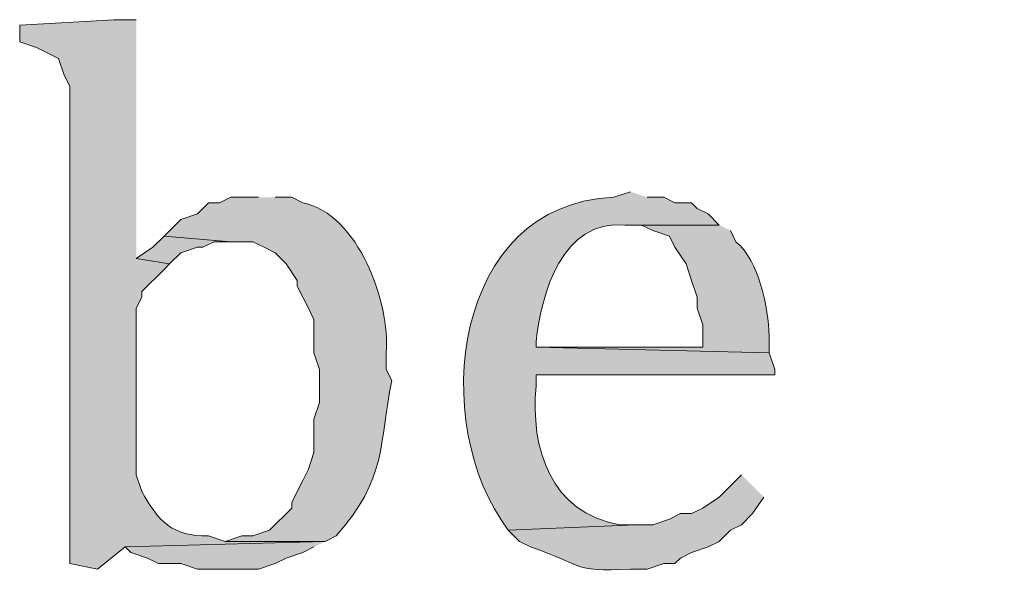
# Model space of a CAD drawing. Units: inches. Extents: x 0 to 210, y 0 to 297.
# Drawn here: x 22 to 26, y 254 to 256 of the extents above; entities that cross this region are included whole.
import ezdxf

# ---------------------------------------------------------------- set-up
doc = ezdxf.new("R2010")
doc.units = ezdxf.units.IN
doc.header["$MEASUREMENT"] = 0
doc.layers.add('Layer 1', color=7, linetype='Continuous')

# ---------------------------------------------------------------- blocks, each defined once
blk = doc.blocks.new('block 5')
at = {"layer": 'Layer 1', "true_color": 0xffffff}
h = blk.add_hatch(color=7, dxfattribs=at)
edge = h.paths.add_edge_path()
edge.add_spline(control_points=[(22.7542, 255.9332), (22.7542, 255.9332), (22.6695, 255.9332), (22.6695, 255.9332), (22.6695, 255.9332), (22.3097, 255.912), (22.3097, 255.912), (22.3097, 255.912), (22.3097, 255.8485), (22.3097, 255.8485), (22.3097, 255.8485), (22.3732, 255.8274), (22.3732, 255.8274), (22.3732, 255.8274), (22.4578, 255.785), (22.4578, 255.785), (22.4578, 255.785), (22.479, 255.7215), (22.479, 255.7215), (22.479, 255.7215), (22.5002, 255.6792), (22.5002, 255.6792), (22.5002, 255.6792), (22.5002, 253.8589), (22.5002, 253.8589), (22.5002, 253.8589), (22.606, 253.8377), (22.606, 253.8377), (22.606, 253.8377), (22.7118, 253.9224), (22.7118, 253.9224), (22.7118, 253.9224), (23.4738, 253.9435), (23.4738, 253.9435), (23.4738, 253.9435), (23.0928, 253.9435), (23.0928, 253.9435), (23.0928, 253.9435), (23.0293, 253.9647), (23.0293, 253.9647), (22.891, 253.9615), (22.8378, 254.0215), (22.7753, 254.134), (22.7753, 254.134), (22.7542, 254.1975), (22.7542, 254.1975), (22.7542, 254.1975), (22.7542, 254.8325), (22.7542, 254.8325), (22.7542, 254.8325), (22.7753, 254.8749), (22.7753, 254.8749), (22.7753, 254.8749), (22.7753, 254.896), (22.7753, 254.896), (22.7753, 254.896), (22.86, 254.9807), (22.86, 254.9807), (22.86, 254.9807), (22.8812, 255.0019), (22.8812, 255.0019), (22.8812, 255.0019), (22.7542, 255.023), (22.7542, 255.023)], knot_values=[0, 0, 0, 0, 0.352778, 0.352778, 0.352778, 0.705556, 0.705556, 0.705556, 1.058333, 1.058333, 1.058333, 1.411111, 1.411111, 1.411111, 1.763889, 1.763889, 1.763889, 2.116667, 2.116667, 2.116667, 2.469444, 2.469444, 2.469444, 2.822222, 2.822222, 2.822222, 3.175, 3.175, 3.175, 3.527778, 3.527778, 3.527778, 3.880556, 3.880556, 3.880556, 4.233333, 4.233333, 4.233333, 4.586111, 4.586111, 4.586111, 4.938889, 4.938889, 4.938889, 5.291667, 5.291667, 5.291667, 5.644444, 5.644444, 5.644444, 5.997222, 5.997222, 5.997222, 6.35, 6.35, 6.35, 6.702778, 6.702778, 6.702778, 7.055556, 7.055556, 7.055556, 7.408333, 7.408333, 7.408333, 7.408333], degree=3, periodic=0)
edge.add_line((22.7542, 255.023), (22.7542, 255.9332))
h = blk.add_hatch(color=7, dxfattribs=at)
edge = h.paths.add_edge_path()
edge.add_spline(control_points=[(24.638, 255.2771), (24.638, 255.2771), (24.5745, 255.2559), (24.5745, 255.2559), (23.9603, 255.2319), (23.8636, 254.3951), (24.1723, 253.9859), (24.1723, 253.9859), (24.6592, 254.007), (24.6592, 254.007), (24.6592, 254.007), (24.5957, 254.007), (24.5957, 254.007), (24.3343, 254.0529), (24.2556, 254.2981), (24.2782, 254.5362), (24.2782, 254.5362), (24.2782, 254.5785), (24.2782, 254.5785), (24.2782, 254.5785), (25.1883, 254.5785), (25.1883, 254.5785), (25.1883, 254.5785), (25.1883, 254.5997), (25.1883, 254.5997), (25.1883, 254.5997), (25.1672, 254.6632), (25.1672, 254.6632), (25.1672, 254.6632), (24.2782, 254.6844), (24.2782, 254.6844), (24.2782, 254.6844), (24.2782, 254.7055), (24.2782, 254.7055), (24.2983, 254.8915), (24.3769, 255.1705), (24.6168, 255.15), (24.6168, 255.15), (24.9767, 255.15), (24.9767, 255.15), (24.9767, 255.15), (24.9343, 255.1924), (24.9343, 255.1924), (24.9343, 255.1924), (24.892, 255.2135), (24.892, 255.2135), (24.892, 255.2135), (24.8708, 255.2347), (24.8708, 255.2347), (24.8708, 255.2347), (24.8073, 255.2347), (24.8073, 255.2347), (24.8073, 255.2347), (24.765, 255.2559), (24.765, 255.2559), (24.765, 255.2559), (24.7015, 255.2559), (24.7015, 255.2559)], knot_values=[0, 0, 0, 0, 0.352778, 0.352778, 0.352778, 0.705556, 0.705556, 0.705556, 1.058333, 1.058333, 1.058333, 1.411111, 1.411111, 1.411111, 1.763889, 1.763889, 1.763889, 2.116667, 2.116667, 2.116667, 2.469444, 2.469444, 2.469444, 2.822222, 2.822222, 2.822222, 3.175, 3.175, 3.175, 3.527778, 3.527778, 3.527778, 3.880556, 3.880556, 3.880556, 4.233333, 4.233333, 4.233333, 4.586111, 4.586111, 4.586111, 4.938889, 4.938889, 4.938889, 5.291667, 5.291667, 5.291667, 5.644444, 5.644444, 5.644444, 5.997222, 5.997222, 5.997222, 6.35, 6.35, 6.35, 6.702778, 6.702778, 6.702778, 6.702778], degree=3, periodic=0)
edge.add_line((24.7015, 255.2559), (24.638, 255.2771))
h = blk.add_hatch(color=7, dxfattribs=at)
edge = h.paths.add_edge_path()
edge.add_spline(control_points=[(23.2198, 255.2559), (23.2198, 255.2559), (23.114, 255.2559), (23.114, 255.2559), (23.114, 255.2559), (23.0717, 255.2347), (23.0717, 255.2347), (23.0717, 255.2347), (23.0293, 255.2347), (23.0293, 255.2347), (23.0293, 255.2347), (22.987, 255.1924), (22.987, 255.1924), (22.987, 255.1924), (22.9235, 255.1712), (22.9235, 255.1712), (22.9235, 255.1712), (22.86, 255.1077), (22.86, 255.1077), (22.86, 255.1077), (23.114, 255.0865), (23.114, 255.0865), (23.114, 255.0865), (23.1987, 255.0865), (23.1987, 255.0865), (23.1987, 255.0865), (23.241, 255.0654), (23.241, 255.0654), (23.241, 255.0654), (23.2833, 255.0442), (23.2833, 255.0442), (23.2833, 255.0442), (23.3257, 255.0019), (23.3257, 255.0019), (23.3257, 255.0019), (23.368, 254.9384), (23.368, 254.9384), (23.368, 254.9384), (23.368, 254.9172), (23.368, 254.9172), (23.368, 254.9172), (23.3892, 254.8749), (23.3892, 254.8749), (23.3892, 254.8749), (23.4103, 254.8326), (23.4103, 254.8326), (23.4103, 254.8326), (23.4315, 254.7902), (23.4315, 254.7902), (23.4315, 254.7902), (23.4315, 254.6632), (23.4315, 254.6632), (23.4315, 254.6632), (23.4527, 254.5997), (23.4527, 254.5997), (23.4527, 254.5997), (23.4527, 254.4727), (23.4527, 254.4727), (23.4527, 254.4727), (23.4315, 254.4092), (23.4315, 254.4092), (23.4315, 254.4092), (23.4315, 254.2822), (23.4315, 254.2822), (23.4315, 254.2822), (23.4103, 254.2187), (23.4103, 254.2187), (23.4103, 254.2187), (23.3892, 254.1764), (23.3892, 254.1764), (23.3892, 254.1764), (23.368, 254.134), (23.368, 254.134), (23.368, 254.134), (23.3468, 254.0917), (23.3468, 254.0917), (23.3468, 254.0917), (23.3468, 254.0705), (23.3468, 254.0705), (23.3468, 254.0705), (23.2622, 253.9859), (23.2622, 253.9859), (23.2622, 253.9859), (23.1987, 253.9647), (23.1987, 253.9647), (23.1987, 253.9647), (23.1563, 253.9647), (23.1563, 253.9647), (23.1563, 253.9647), (23.0928, 253.9435), (23.0928, 253.9435), (23.0928, 253.9435), (23.4738, 253.9435), (23.4738, 253.9435), (23.4738, 253.9435), (23.5162, 253.9647), (23.5162, 253.9647), (23.712, 254.1866), (23.6784, 254.3122), (23.7278, 254.5574), (23.7278, 254.5574), (23.7067, 254.5997), (23.7067, 254.5997), (23.7067, 254.5997), (23.7067, 254.6632), (23.7067, 254.6632), (23.7225, 254.853), (23.6005, 255.1927), (23.3892, 255.2347), (23.3892, 255.2347), (23.3468, 255.2559), (23.3468, 255.2559), (23.3468, 255.2559), (23.2833, 255.2559), (23.2833, 255.2559)], knot_values=[0, 0, 0, 0, 0.352778, 0.352778, 0.352778, 0.705556, 0.705556, 0.705556, 1.058333, 1.058333, 1.058333, 1.411111, 1.411111, 1.411111, 1.763889, 1.763889, 1.763889, 2.116667, 2.116667, 2.116667, 2.469444, 2.469444, 2.469444, 2.822222, 2.822222, 2.822222, 3.175, 3.175, 3.175, 3.527778, 3.527778, 3.527778, 3.880556, 3.880556, 3.880556, 4.233333, 4.233333, 4.233333, 4.586111, 4.586111, 4.586111, 4.938889, 4.938889, 4.938889, 5.291667, 5.291667, 5.291667, 5.644444, 5.644444, 5.644444, 5.997222, 5.997222, 5.997222, 6.35, 6.35, 6.35, 6.702778, 6.702778, 6.702778, 7.055556, 7.055556, 7.055556, 7.408333, 7.408333, 7.408333, 7.761111, 7.761111, 7.761111, 8.113889, 8.113889, 8.113889, 8.466667, 8.466667, 8.466667, 8.819444, 8.819444, 8.819444, 9.172222, 9.172222, 9.172222, 9.525, 9.525, 9.525, 9.877778, 9.877778, 9.877778, 10.230556, 10.230556, 10.230556, 10.583333, 10.583333, 10.583333, 10.936111, 10.936111, 10.936111, 11.288889, 11.288889, 11.288889, 11.641667, 11.641667, 11.641667, 11.994444, 11.994444, 11.994444, 12.347222, 12.347222, 12.347222, 12.7, 12.7, 12.7, 13.052778, 13.052778, 13.052778, 13.405556, 13.405556, 13.405556, 13.405556], degree=3, periodic=0)
edge.add_line((23.2833, 255.2559), (23.2198, 255.2559))
h = blk.add_hatch(color=7, dxfattribs=at)
edge = h.paths.add_edge_path()
edge.add_spline(control_points=[(26.2678, 255.1712), (26.2678, 255.1712), (26.2255, 255.1289), (26.2255, 255.1289), (25.8995, 254.7331), (26.3521, 254.5228), (26.67, 254.4092), (26.67, 254.4092), (26.7123, 254.388), (26.7123, 254.388), (26.7123, 254.388), (26.7123, 254.3669), (26.7123, 254.3669), (26.7123, 254.3669), (26.7758, 254.3457), (26.7758, 254.3457), (26.7758, 254.3457), (26.797, 254.3034), (26.797, 254.3034), (26.797, 254.3034), (26.797, 254.2822), (26.797, 254.2822), (26.797, 254.2822), (26.8182, 254.2399), (26.8182, 254.2399), (26.8182, 254.2399), (26.8393, 254.1764), (26.8393, 254.1764), (26.8393, 254.1764), (26.8182, 254.1129), (26.8182, 254.1129), (26.8182, 254.1129), (26.8182, 254.0705), (26.8182, 254.0705), (26.8182, 254.0705), (26.797, 254.0282), (26.797, 254.0282), (26.797, 254.0282), (26.7547, 254.007), (26.7547, 254.007), (26.7547, 254.007), (26.7123, 253.9859), (26.7123, 253.9859), (26.7123, 253.9859), (26.6488, 253.9647), (26.6488, 253.9647), (26.6488, 253.9647), (26.6065, 253.9435), (26.6065, 253.9435), (26.6065, 253.9435), (26.5642, 253.9435), (26.5642, 253.9435), (26.5642, 253.9435), (26.924, 253.9224), (26.924, 253.9224), (27.1212, 254.0635), (27.1283, 254.357), (26.9452, 254.515), (26.9452, 254.515), (26.9028, 254.5362), (26.9028, 254.5362), (26.9028, 254.5362), (26.9028, 254.5574), (26.9028, 254.5574), (26.9028, 254.5574), (26.8393, 254.5785), (26.8393, 254.5785), (26.8393, 254.5785), (26.797, 254.5997), (26.797, 254.5997), (26.797, 254.5997), (26.7335, 254.6209), (26.7335, 254.6209), (26.7335, 254.6209), (26.67, 254.6632), (26.67, 254.6632), (26.67, 254.6632), (26.6277, 254.6844), (26.6277, 254.6844), (26.6277, 254.6844), (26.5642, 254.7056), (26.5642, 254.7056), (26.5642, 254.7056), (26.5007, 254.7479), (26.5007, 254.7479), (26.5007, 254.7479), (26.4795, 254.7691), (26.4795, 254.7691), (26.4795, 254.7691), (26.416, 254.7902), (26.416, 254.7902), (26.416, 254.7902), (26.3948, 254.8326), (26.3948, 254.8326), (26.3948, 254.8326), (26.3737, 254.896), (26.3737, 254.896), (26.3737, 254.896), (26.3525, 254.9595), (26.3525, 254.9595), (26.3525, 254.9595), (26.3737, 255.0019), (26.3737, 255.0019), (26.3737, 255.0019), (26.3948, 255.0654), (26.3948, 255.0654), (26.3948, 255.0654), (26.4372, 255.1077), (26.4372, 255.1077), (26.4372, 255.1077), (26.5007, 255.1289), (26.5007, 255.1289), (26.5007, 255.1289), (26.543, 255.15), (26.543, 255.15), (26.543, 255.15), (26.6065, 255.15), (26.6065, 255.15)], knot_values=[0, 0, 0, 0, 0.352778, 0.352778, 0.352778, 0.705556, 0.705556, 0.705556, 1.058333, 1.058333, 1.058333, 1.411111, 1.411111, 1.411111, 1.763889, 1.763889, 1.763889, 2.116667, 2.116667, 2.116667, 2.469444, 2.469444, 2.469444, 2.822222, 2.822222, 2.822222, 3.175, 3.175, 3.175, 3.527778, 3.527778, 3.527778, 3.880556, 3.880556, 3.880556, 4.233333, 4.233333, 4.233333, 4.586111, 4.586111, 4.586111, 4.938889, 4.938889, 4.938889, 5.291667, 5.291667, 5.291667, 5.644444, 5.644444, 5.644444, 5.997222, 5.997222, 5.997222, 6.35, 6.35, 6.35, 6.702778, 6.702778, 6.702778, 7.055556, 7.055556, 7.055556, 7.408333, 7.408333, 7.408333, 7.761111, 7.761111, 7.761111, 8.113889, 8.113889, 8.113889, 8.466667, 8.466667, 8.466667, 8.819444, 8.819444, 8.819444, 9.172222, 9.172222, 9.172222, 9.525, 9.525, 9.525, 9.877778, 9.877778, 9.877778, 10.230556, 10.230556, 10.230556, 10.583333, 10.583333, 10.583333, 10.936111, 10.936111, 10.936111, 11.288889, 11.288889, 11.288889, 11.641667, 11.641667, 11.641667, 11.994444, 11.994444, 11.994444, 12.347222, 12.347222, 12.347222, 12.7, 12.7, 12.7, 13.052778, 13.052778, 13.052778, 13.405556, 13.405556, 13.405556, 13.758333, 13.758333, 13.758333, 13.758333], degree=3, periodic=0)
edge.add_line((26.6065, 255.15), (26.2678, 255.1712))
h = blk.add_hatch(color=7, dxfattribs=at)
edge = h.paths.add_edge_path()
edge.add_spline(control_points=[(24.9767, 255.1501), (24.9767, 255.1501), (24.6168, 255.1501), (24.6168, 255.1501), (24.6168, 255.1501), (24.6803, 255.1501), (24.6803, 255.1501), (24.6803, 255.1501), (24.7227, 255.1289), (24.7227, 255.1289), (24.7227, 255.1289), (24.7862, 255.1077), (24.7862, 255.1077), (24.7862, 255.1077), (24.8073, 255.0654), (24.8073, 255.0654), (24.8073, 255.0654), (24.8497, 255.0019), (24.8497, 255.0019), (24.8497, 255.0019), (24.8708, 254.9384), (24.8708, 254.9384), (24.8708, 254.9384), (24.892, 254.8749), (24.892, 254.8749), (24.892, 254.8749), (24.892, 254.8326), (24.892, 254.8326), (24.892, 254.8326), (24.9132, 254.7691), (24.9132, 254.7691), (24.9132, 254.7691), (24.9132, 254.6844), (24.9132, 254.6844), (24.9132, 254.6844), (24.2782, 254.6844), (24.2782, 254.6844), (24.2782, 254.6844), (25.1672, 254.6632), (25.1672, 254.6632), (25.1672, 254.6632), (25.1672, 254.7267), (25.1672, 254.7267), (25.1626, 254.8354), (25.1291, 255.0128), (25.0402, 255.0865), (25.0402, 255.0865), (25.019, 255.1289), (25.019, 255.1289)], knot_values=[0, 0, 0, 0, 0.352778, 0.352778, 0.352778, 0.705556, 0.705556, 0.705556, 1.058333, 1.058333, 1.058333, 1.411111, 1.411111, 1.411111, 1.763889, 1.763889, 1.763889, 2.116667, 2.116667, 2.116667, 2.469444, 2.469444, 2.469444, 2.822222, 2.822222, 2.822222, 3.175, 3.175, 3.175, 3.527778, 3.527778, 3.527778, 3.880556, 3.880556, 3.880556, 4.233333, 4.233333, 4.233333, 4.586111, 4.586111, 4.586111, 4.938889, 4.938889, 4.938889, 5.291667, 5.291667, 5.291667, 5.644444, 5.644444, 5.644444, 5.644444], degree=3, periodic=0)
edge.add_line((25.019, 255.1289), (24.9767, 255.1501))
for points in [[(22.86, 255.1077), (22.8177, 255.0654), (22.7542, 255.023), (22.8812, 255.0019), (22.9235, 255.0442), (22.987, 255.0654), (23.0082, 255.0654), (23.0505, 255.0865), (23.114, 255.0865)], [(23.4738, 253.9436), (22.7118, 253.9224), (22.733, 253.9012), (22.7965, 253.88), (22.8388, 253.8589), (22.9235, 253.8589), (22.987, 253.8377), (23.2198, 253.8377), (23.2833, 253.8589), (23.3257, 253.88), (23.3892, 253.9012), (23.4315, 253.9224)]]:
    blk.add_hatch(color=7, dxfattribs=at).paths.add_polyline_path(points)
h = blk.add_hatch(color=7, dxfattribs=at)
edge = h.paths.add_edge_path()
edge.add_spline(control_points=[(25.0613, 254.1976), (25.0613, 254.1976), (24.9767, 254.1129), (24.9767, 254.1129), (24.9767, 254.1129), (24.9132, 254.0705), (24.9132, 254.0705), (24.9132, 254.0705), (24.8708, 254.0494), (24.8708, 254.0494), (24.8708, 254.0494), (24.8285, 254.0494), (24.8285, 254.0494), (24.8285, 254.0494), (24.7862, 254.0282), (24.7862, 254.0282), (24.7862, 254.0282), (24.7227, 254.007), (24.7227, 254.007), (24.7227, 254.007), (24.6592, 254.007), (24.6592, 254.007), (24.6592, 254.007), (24.1723, 253.9859), (24.1723, 253.9859), (24.1723, 253.9859), (24.2147, 253.9435), (24.2147, 253.9435), (24.2147, 253.9435), (24.257, 253.9224), (24.257, 253.9224), (24.4584, 253.8564), (24.409, 253.8257), (24.638, 253.8377), (24.638, 253.8377), (24.7015, 253.8377), (24.7015, 253.8377), (24.7015, 253.8377), (24.765, 253.8589), (24.765, 253.8589), (24.765, 253.8589), (24.8073, 253.8589), (24.8073, 253.8589), (24.8073, 253.8589), (24.8285, 253.88), (24.8285, 253.88), (24.8285, 253.88), (24.8708, 253.9012), (24.8708, 253.9012), (24.8708, 253.9012), (24.9343, 253.9224), (24.9343, 253.9224), (24.9343, 253.9224), (24.9767, 253.9435), (24.9767, 253.9435), (24.9767, 253.9435), (25.019, 253.9859), (25.019, 253.9859), (25.019, 253.9859), (25.0613, 254.007), (25.0613, 254.007), (25.0613, 254.007), (25.1037, 254.0494), (25.1037, 254.0494), (25.1037, 254.0494), (25.146, 254.1129), (25.146, 254.1129)], knot_values=[0, 0, 0, 0, 0.352778, 0.352778, 0.352778, 0.705556, 0.705556, 0.705556, 1.058333, 1.058333, 1.058333, 1.411111, 1.411111, 1.411111, 1.763889, 1.763889, 1.763889, 2.116667, 2.116667, 2.116667, 2.469444, 2.469444, 2.469444, 2.822222, 2.822222, 2.822222, 3.175, 3.175, 3.175, 3.527778, 3.527778, 3.527778, 3.880556, 3.880556, 3.880556, 4.233333, 4.233333, 4.233333, 4.586111, 4.586111, 4.586111, 4.938889, 4.938889, 4.938889, 5.291667, 5.291667, 5.291667, 5.644444, 5.644444, 5.644444, 5.997222, 5.997222, 5.997222, 6.35, 6.35, 6.35, 6.702778, 6.702778, 6.702778, 7.055556, 7.055556, 7.055556, 7.408333, 7.408333, 7.408333, 7.761111, 7.761111, 7.761111, 7.761111], degree=3, periodic=0)
edge.add_line((25.146, 254.1129), (25.0613, 254.1976))
at = {"layer": 'Layer 1', "lineweight": 0}
for points in [[(22.86, 255.1077), (22.8177, 255.0654), (22.7542, 255.023), (22.8812, 255.0019), (22.9235, 255.0442), (22.987, 255.0654), (23.0082, 255.0654), (23.0505, 255.0865), (23.114, 255.0865)], [(23.4738, 253.9436), (22.7118, 253.9224), (22.733, 253.9012), (22.7965, 253.88), (22.8388, 253.8589), (22.9235, 253.8589), (22.987, 253.8377), (23.2198, 253.8377), (23.2833, 253.8589), (23.3257, 253.88), (23.3892, 253.9012), (23.4315, 253.9224)]]:
    blk.add_lwpolyline(points, dxfattribs=at)
for points, knots in [([(22.7542, 255.9332), (22.7542, 255.9332), (22.6695, 255.9332), (22.6695, 255.9332), (22.6695, 255.9332), (22.3097, 255.912), (22.3097, 255.912), (22.3097, 255.912), (22.3097, 255.8485), (22.3097, 255.8485), (22.3097, 255.8485), (22.3732, 255.8274), (22.3732, 255.8274), (22.3732, 255.8274), (22.4578, 255.785), (22.4578, 255.785), (22.4578, 255.785), (22.479, 255.7215), (22.479, 255.7215), (22.479, 255.7215), (22.5002, 255.6792), (22.5002, 255.6792), (22.5002, 255.6792), (22.5002, 253.8589), (22.5002, 253.8589), (22.5002, 253.8589), (22.606, 253.8377), (22.606, 253.8377), (22.606, 253.8377), (22.7118, 253.9224), (22.7118, 253.9224), (22.7118, 253.9224), (23.4738, 253.9435), (23.4738, 253.9435), (23.4738, 253.9435), (23.0928, 253.9435), (23.0928, 253.9435), (23.0928, 253.9435), (23.0293, 253.9647), (23.0293, 253.9647), (22.891, 253.9615), (22.8378, 254.0215), (22.7753, 254.134), (22.7753, 254.134), (22.7542, 254.1975), (22.7542, 254.1975), (22.7542, 254.1975), (22.7542, 254.8325), (22.7542, 254.8325), (22.7542, 254.8325), (22.7753, 254.8749), (22.7753, 254.8749), (22.7753, 254.8749), (22.7753, 254.896), (22.7753, 254.896), (22.7753, 254.896), (22.86, 254.9807), (22.86, 254.9807), (22.86, 254.9807), (22.8812, 255.0019), (22.8812, 255.0019), (22.8812, 255.0019), (22.7542, 255.023), (22.7542, 255.023)], [0, 0, 0, 0, 1, 1, 1, 2, 2, 2, 3, 3, 3, 4, 4, 4, 5, 5, 5, 6, 6, 6, 7, 7, 7, 8, 8, 8, 9, 9, 9, 10, 10, 10, 11, 11, 11, 12, 12, 12, 13, 13, 13, 14, 14, 14, 15, 15, 15, 16, 16, 16, 17, 17, 17, 18, 18, 18, 19, 19, 19, 20, 20, 20, 21, 21, 21, 21]), ([(24.638, 255.2771), (24.638, 255.2771), (24.5745, 255.2559), (24.5745, 255.2559), (23.9603, 255.2319), (23.8636, 254.3951), (24.1723, 253.9859), (24.1723, 253.9859), (24.6592, 254.007), (24.6592, 254.007), (24.6592, 254.007), (24.5957, 254.007), (24.5957, 254.007), (24.3343, 254.0529), (24.2556, 254.2981), (24.2782, 254.5362), (24.2782, 254.5362), (24.2782, 254.5785), (24.2782, 254.5785), (24.2782, 254.5785), (25.1883, 254.5785), (25.1883, 254.5785), (25.1883, 254.5785), (25.1883, 254.5997), (25.1883, 254.5997), (25.1883, 254.5997), (25.1672, 254.6632), (25.1672, 254.6632), (25.1672, 254.6632), (24.2782, 254.6844), (24.2782, 254.6844), (24.2782, 254.6844), (24.2782, 254.7055), (24.2782, 254.7055), (24.2983, 254.8915), (24.3769, 255.1705), (24.6168, 255.15), (24.6168, 255.15), (24.9767, 255.15), (24.9767, 255.15), (24.9767, 255.15), (24.9343, 255.1924), (24.9343, 255.1924), (24.9343, 255.1924), (24.892, 255.2135), (24.892, 255.2135), (24.892, 255.2135), (24.8708, 255.2347), (24.8708, 255.2347), (24.8708, 255.2347), (24.8073, 255.2347), (24.8073, 255.2347), (24.8073, 255.2347), (24.765, 255.2559), (24.765, 255.2559), (24.765, 255.2559), (24.7015, 255.2559), (24.7015, 255.2559)], [0, 0, 0, 0, 1, 1, 1, 2, 2, 2, 3, 3, 3, 4, 4, 4, 5, 5, 5, 6, 6, 6, 7, 7, 7, 8, 8, 8, 9, 9, 9, 10, 10, 10, 11, 11, 11, 12, 12, 12, 13, 13, 13, 14, 14, 14, 15, 15, 15, 16, 16, 16, 17, 17, 17, 18, 18, 18, 19, 19, 19, 19]), ([(23.2198, 255.2559), (23.2198, 255.2559), (23.114, 255.2559), (23.114, 255.2559), (23.114, 255.2559), (23.0717, 255.2347), (23.0717, 255.2347), (23.0717, 255.2347), (23.0293, 255.2347), (23.0293, 255.2347), (23.0293, 255.2347), (22.987, 255.1924), (22.987, 255.1924), (22.987, 255.1924), (22.9235, 255.1712), (22.9235, 255.1712), (22.9235, 255.1712), (22.86, 255.1077), (22.86, 255.1077), (22.86, 255.1077), (23.114, 255.0865), (23.114, 255.0865), (23.114, 255.0865), (23.1987, 255.0865), (23.1987, 255.0865), (23.1987, 255.0865), (23.241, 255.0654), (23.241, 255.0654), (23.241, 255.0654), (23.2833, 255.0442), (23.2833, 255.0442), (23.2833, 255.0442), (23.3257, 255.0019), (23.3257, 255.0019), (23.3257, 255.0019), (23.368, 254.9384), (23.368, 254.9384), (23.368, 254.9384), (23.368, 254.9172), (23.368, 254.9172), (23.368, 254.9172), (23.3892, 254.8749), (23.3892, 254.8749), (23.3892, 254.8749), (23.4103, 254.8326), (23.4103, 254.8326), (23.4103, 254.8326), (23.4315, 254.7902), (23.4315, 254.7902), (23.4315, 254.7902), (23.4315, 254.6632), (23.4315, 254.6632), (23.4315, 254.6632), (23.4527, 254.5997), (23.4527, 254.5997), (23.4527, 254.5997), (23.4527, 254.4727), (23.4527, 254.4727), (23.4527, 254.4727), (23.4315, 254.4092), (23.4315, 254.4092), (23.4315, 254.4092), (23.4315, 254.2822), (23.4315, 254.2822), (23.4315, 254.2822), (23.4103, 254.2187), (23.4103, 254.2187), (23.4103, 254.2187), (23.3892, 254.1764), (23.3892, 254.1764), (23.3892, 254.1764), (23.368, 254.134), (23.368, 254.134), (23.368, 254.134), (23.3468, 254.0917), (23.3468, 254.0917), (23.3468, 254.0917), (23.3468, 254.0705), (23.3468, 254.0705), (23.3468, 254.0705), (23.2622, 253.9859), (23.2622, 253.9859), (23.2622, 253.9859), (23.1987, 253.9647), (23.1987, 253.9647), (23.1987, 253.9647), (23.1563, 253.9647), (23.1563, 253.9647), (23.1563, 253.9647), (23.0928, 253.9435), (23.0928, 253.9435), (23.0928, 253.9435), (23.4738, 253.9435), (23.4738, 253.9435), (23.4738, 253.9435), (23.5162, 253.9647), (23.5162, 253.9647), (23.712, 254.1866), (23.6784, 254.3122), (23.7278, 254.5574), (23.7278, 254.5574), (23.7067, 254.5997), (23.7067, 254.5997), (23.7067, 254.5997), (23.7067, 254.6632), (23.7067, 254.6632), (23.7225, 254.853), (23.6005, 255.1927), (23.3892, 255.2347), (23.3892, 255.2347), (23.3468, 255.2559), (23.3468, 255.2559), (23.3468, 255.2559), (23.2833, 255.2559), (23.2833, 255.2559)], [0, 0, 0, 0, 1, 1, 1, 2, 2, 2, 3, 3, 3, 4, 4, 4, 5, 5, 5, 6, 6, 6, 7, 7, 7, 8, 8, 8, 9, 9, 9, 10, 10, 10, 11, 11, 11, 12, 12, 12, 13, 13, 13, 14, 14, 14, 15, 15, 15, 16, 16, 16, 17, 17, 17, 18, 18, 18, 19, 19, 19, 20, 20, 20, 21, 21, 21, 22, 22, 22, 23, 23, 23, 24, 24, 24, 25, 25, 25, 26, 26, 26, 27, 27, 27, 28, 28, 28, 29, 29, 29, 30, 30, 30, 31, 31, 31, 32, 32, 32, 33, 33, 33, 34, 34, 34, 35, 35, 35, 36, 36, 36, 37, 37, 37, 38, 38, 38, 38]), ([(26.2678, 255.1712), (26.2678, 255.1712), (26.2255, 255.1289), (26.2255, 255.1289), (25.8995, 254.7331), (26.3521, 254.5228), (26.67, 254.4092), (26.67, 254.4092), (26.7123, 254.388), (26.7123, 254.388), (26.7123, 254.388), (26.7123, 254.3669), (26.7123, 254.3669), (26.7123, 254.3669), (26.7758, 254.3457), (26.7758, 254.3457), (26.7758, 254.3457), (26.797, 254.3034), (26.797, 254.3034), (26.797, 254.3034), (26.797, 254.2822), (26.797, 254.2822), (26.797, 254.2822), (26.8182, 254.2399), (26.8182, 254.2399), (26.8182, 254.2399), (26.8393, 254.1764), (26.8393, 254.1764), (26.8393, 254.1764), (26.8182, 254.1129), (26.8182, 254.1129), (26.8182, 254.1129), (26.8182, 254.0705), (26.8182, 254.0705), (26.8182, 254.0705), (26.797, 254.0282), (26.797, 254.0282), (26.797, 254.0282), (26.7547, 254.007), (26.7547, 254.007), (26.7547, 254.007), (26.7123, 253.9859), (26.7123, 253.9859), (26.7123, 253.9859), (26.6488, 253.9647), (26.6488, 253.9647), (26.6488, 253.9647), (26.6065, 253.9435), (26.6065, 253.9435), (26.6065, 253.9435), (26.5642, 253.9435), (26.5642, 253.9435), (26.5642, 253.9435), (26.924, 253.9224), (26.924, 253.9224), (27.1212, 254.0635), (27.1283, 254.357), (26.9452, 254.515), (26.9452, 254.515), (26.9028, 254.5362), (26.9028, 254.5362), (26.9028, 254.5362), (26.9028, 254.5574), (26.9028, 254.5574), (26.9028, 254.5574), (26.8393, 254.5785), (26.8393, 254.5785), (26.8393, 254.5785), (26.797, 254.5997), (26.797, 254.5997), (26.797, 254.5997), (26.7335, 254.6209), (26.7335, 254.6209), (26.7335, 254.6209), (26.67, 254.6632), (26.67, 254.6632), (26.67, 254.6632), (26.6277, 254.6844), (26.6277, 254.6844), (26.6277, 254.6844), (26.5642, 254.7056), (26.5642, 254.7056), (26.5642, 254.7056), (26.5007, 254.7479), (26.5007, 254.7479), (26.5007, 254.7479), (26.4795, 254.7691), (26.4795, 254.7691), (26.4795, 254.7691), (26.416, 254.7902), (26.416, 254.7902), (26.416, 254.7902), (26.3948, 254.8326), (26.3948, 254.8326), (26.3948, 254.8326), (26.3737, 254.896), (26.3737, 254.896), (26.3737, 254.896), (26.3525, 254.9595), (26.3525, 254.9595), (26.3525, 254.9595), (26.3737, 255.0019), (26.3737, 255.0019), (26.3737, 255.0019), (26.3948, 255.0654), (26.3948, 255.0654), (26.3948, 255.0654), (26.4372, 255.1077), (26.4372, 255.1077), (26.4372, 255.1077), (26.5007, 255.1289), (26.5007, 255.1289), (26.5007, 255.1289), (26.543, 255.15), (26.543, 255.15), (26.543, 255.15), (26.6065, 255.15), (26.6065, 255.15)], [0, 0, 0, 0, 1, 1, 1, 2, 2, 2, 3, 3, 3, 4, 4, 4, 5, 5, 5, 6, 6, 6, 7, 7, 7, 8, 8, 8, 9, 9, 9, 10, 10, 10, 11, 11, 11, 12, 12, 12, 13, 13, 13, 14, 14, 14, 15, 15, 15, 16, 16, 16, 17, 17, 17, 18, 18, 18, 19, 19, 19, 20, 20, 20, 21, 21, 21, 22, 22, 22, 23, 23, 23, 24, 24, 24, 25, 25, 25, 26, 26, 26, 27, 27, 27, 28, 28, 28, 29, 29, 29, 30, 30, 30, 31, 31, 31, 32, 32, 32, 33, 33, 33, 34, 34, 34, 35, 35, 35, 36, 36, 36, 37, 37, 37, 38, 38, 38, 39, 39, 39, 39]), ([(24.9767, 255.1501), (24.9767, 255.1501), (24.6168, 255.1501), (24.6168, 255.1501), (24.6168, 255.1501), (24.6803, 255.1501), (24.6803, 255.1501), (24.6803, 255.1501), (24.7227, 255.1289), (24.7227, 255.1289), (24.7227, 255.1289), (24.7862, 255.1077), (24.7862, 255.1077), (24.7862, 255.1077), (24.8073, 255.0654), (24.8073, 255.0654), (24.8073, 255.0654), (24.8497, 255.0019), (24.8497, 255.0019), (24.8497, 255.0019), (24.8708, 254.9384), (24.8708, 254.9384), (24.8708, 254.9384), (24.892, 254.8749), (24.892, 254.8749), (24.892, 254.8749), (24.892, 254.8326), (24.892, 254.8326), (24.892, 254.8326), (24.9132, 254.7691), (24.9132, 254.7691), (24.9132, 254.7691), (24.9132, 254.6844), (24.9132, 254.6844), (24.9132, 254.6844), (24.2782, 254.6844), (24.2782, 254.6844), (24.2782, 254.6844), (25.1672, 254.6632), (25.1672, 254.6632), (25.1672, 254.6632), (25.1672, 254.7267), (25.1672, 254.7267), (25.1626, 254.8354), (25.1291, 255.0128), (25.0402, 255.0865), (25.0402, 255.0865), (25.019, 255.1289), (25.019, 255.1289)], [0, 0, 0, 0, 1, 1, 1, 2, 2, 2, 3, 3, 3, 4, 4, 4, 5, 5, 5, 6, 6, 6, 7, 7, 7, 8, 8, 8, 9, 9, 9, 10, 10, 10, 11, 11, 11, 12, 12, 12, 13, 13, 13, 14, 14, 14, 15, 15, 15, 16, 16, 16, 16]), ([(25.0613, 254.1976), (25.0613, 254.1976), (24.9767, 254.1129), (24.9767, 254.1129), (24.9767, 254.1129), (24.9132, 254.0705), (24.9132, 254.0705), (24.9132, 254.0705), (24.8708, 254.0494), (24.8708, 254.0494), (24.8708, 254.0494), (24.8285, 254.0494), (24.8285, 254.0494), (24.8285, 254.0494), (24.7862, 254.0282), (24.7862, 254.0282), (24.7862, 254.0282), (24.7227, 254.007), (24.7227, 254.007), (24.7227, 254.007), (24.6592, 254.007), (24.6592, 254.007), (24.6592, 254.007), (24.1723, 253.9859), (24.1723, 253.9859), (24.1723, 253.9859), (24.2147, 253.9435), (24.2147, 253.9435), (24.2147, 253.9435), (24.257, 253.9224), (24.257, 253.9224), (24.4584, 253.8564), (24.409, 253.8257), (24.638, 253.8377), (24.638, 253.8377), (24.7015, 253.8377), (24.7015, 253.8377), (24.7015, 253.8377), (24.765, 253.8589), (24.765, 253.8589), (24.765, 253.8589), (24.8073, 253.8589), (24.8073, 253.8589), (24.8073, 253.8589), (24.8285, 253.88), (24.8285, 253.88), (24.8285, 253.88), (24.8708, 253.9012), (24.8708, 253.9012), (24.8708, 253.9012), (24.9343, 253.9224), (24.9343, 253.9224), (24.9343, 253.9224), (24.9767, 253.9435), (24.9767, 253.9435), (24.9767, 253.9435), (25.019, 253.9859), (25.019, 253.9859), (25.019, 253.9859), (25.0613, 254.007), (25.0613, 254.007), (25.0613, 254.007), (25.1037, 254.0494), (25.1037, 254.0494), (25.1037, 254.0494), (25.146, 254.1129), (25.146, 254.1129)], [0, 0, 0, 0, 1, 1, 1, 2, 2, 2, 3, 3, 3, 4, 4, 4, 5, 5, 5, 6, 6, 6, 7, 7, 7, 8, 8, 8, 9, 9, 9, 10, 10, 10, 11, 11, 11, 12, 12, 12, 13, 13, 13, 14, 14, 14, 15, 15, 15, 16, 16, 16, 17, 17, 17, 18, 18, 18, 19, 19, 19, 20, 20, 20, 21, 21, 21, 22, 22, 22, 22])]:
    blk.add_open_spline(points, degree=3, knots=knots, dxfattribs=at)
blk = doc.blocks.new('block 2')
at = {"layer": 'Layer 1'}
blk.add_blockref('block 5', (0, 0), dxfattribs=at)

msp = doc.modelspace()

# ---------------------------------------------------------------- block references
at = {"layer": 'Layer 1'}
msp.add_blockref('block 2', (0, 0), dxfattribs=at)

doc.saveas('drawing.dxf')
